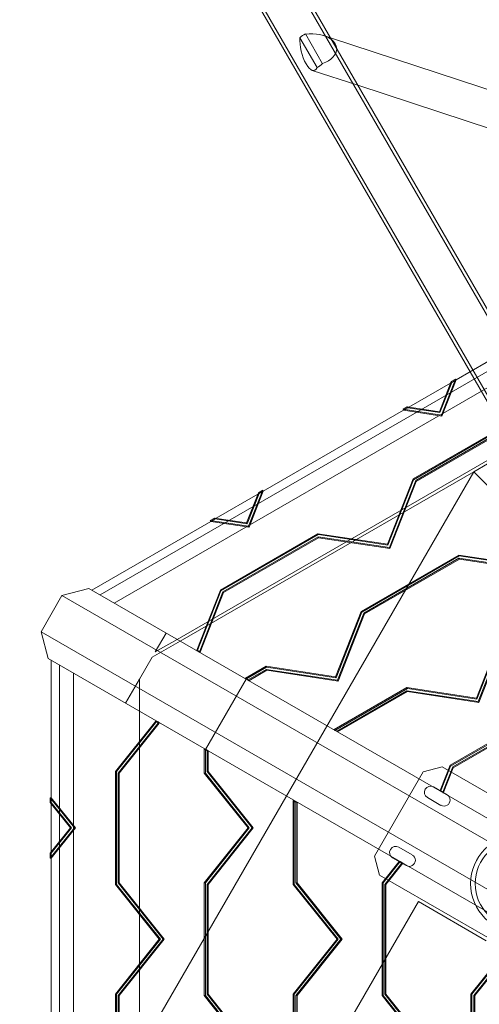
# Model space of a CAD drawing. Extents: x -141 to 552, y -287 to 216.
# Drawn here: x 243 to 260, y 3 to 39 of the extents above; entities that cross this region are included whole.
import ezdxf

# ---------------------------------------------------------------- set-up
doc = ezdxf.new("R2010")
doc.units = 0
doc.header["$MEASUREMENT"] = 0
doc.header["$PDMODE"] = 64
doc.styles.get("Standard").update_dxf_attribs({"font": 'Helvetica LT 57 Condensed_0.ttf'})
doc.dimstyles.new('FEET-METERS', dxfattribs={"dimtxt": 10, "dimasz": 7, "dimexe": 3, "dimexo": 3, "dimgap": 3, "dimtad": 0, "dimtoh": 1, "dimdec": 1, "dimzin": 3, "dimdsep": 46, "dimlunit": 4, "dimtxsty": 'Standard', "dimcen": 0.09, "dimadec": 0, "dimazin": 0, "dimtfac": 2, "dimtdec": 1, "dimtofl": 0, "dimtmove": 0, "dimatfit": 3, "dimfxl": 1, "dimfrac": 2, "dimtolj": 1, "dimtzin": 3, "dimarcsym": 0})

# ---------------------------------------------------------------- blocks, each defined once
blk = doc.blocks.new('*D105')
at = {"color": 0, "lineweight": -2, "transparency": 16777216}
for p, q in [((129.127, -137.143), (129.127, 204.176)), ((552.146, -40.42), (552.146, 204.176)), ((136.127, 201.176), (249.752, 201.176)), ((545.146, 201.176), (335.906, 201.176))]:
    blk.add_line(p, q, dxfattribs=at)
at = {"color": 0, "lineweight": 0, "transparency": 16777216}
for points in [[(136.127, 202.343), (136.127, 200.009), (129.127, 201.176)], [(545.146, 202.343), (545.146, 200.009), (552.146, 201.176)]]:
    blk.add_solid(points, dxfattribs=at)
at = {"layer": 'DEFPOINTS', "color": 0, "lineweight": 0, "transparency": 16777216}
for p in [(129.127, 201.176), (552.146, -43.42), (129.127, -140.143)]:
    blk.add_point(p, dxfattribs=at)
at = {"color": 0, "lineweight": 0, "transparency": 16777216, "insert": (292.829, 201.176), "char_height": 10, "attachment_point": 5}
blk.add_mtext('\\A1;35\'-3" [10.7M]', dxfattribs=at)
blk = doc.blocks.new('new block')
at = {"color": 0, "linetype": 'Continuous', "lineweight": 0}
for p, q in [((262.818, 23.734), (239.76, 63.672)), ((261.072, 26.998), (239.864, 63.732)), ((238.426, 62.902), (259.635, 26.168)), ((238.53, 62.962), (261.588, 23.024)), ((246.339, 18.144), (291.123, 44)), ((291.123, 43.423), (246.839, 17.855)), ((249.105, 16.547), (291.123, 40.807)), ((253.718, 38.318), (254.333, 37.251)), ((254.615, 38.182), (254.375, 38.26)), ((254.134, 37.114), (253.518, 38.18)), ((260.856, 36.134), (254.615, 38.182)), ((255.601, 36.474), (253.965, 37.011)), ((260.446, 34.885), (255.601, 36.474)), ((264.174, 28.789), (259.131, 25.877)), ((270.169, 28.582), (259.767, 22.577)), ((258.604, 24.613), (259.112, 25.91)), ((258.623, 24.58), (259.131, 25.877)), ((259.131, 25.877), (258.937, 25.765)), ((259.112, 25.91), (258.959, 25.821)), ((259.131, 25.877), (258.978, 25.789)), ((259.131, 25.877), (259.112, 25.91)), ((259.635, 26.168), (261.484, 22.964)), ((258.937, 25.765), (257.44, 24.901)), ((258.959, 25.821), (258.534, 24.735)), ((258.978, 25.789), (258.552, 24.702)), ((258.978, 25.789), (258.959, 25.821)), ((257.246, 24.789), (252.203, 21.877)), ((257.38, 24.91), (257.227, 24.821)), ((257.227, 24.821), (258.604, 24.613)), ((257.246, 24.789), (257.227, 24.821)), ((257.44, 24.901), (257.246, 24.789)), ((257.399, 24.877), (257.246, 24.789)), ((257.246, 24.789), (258.623, 24.58)), ((258.534, 24.735), (257.38, 24.91)), ((257.399, 24.877), (257.38, 24.91)), ((258.552, 24.702), (257.399, 24.877)), ((258.552, 24.702), (258.534, 24.735)), ((258.623, 24.58), (258.604, 24.613)), ((261.097, 24.347), (257.588, 22.321)), ((257.607, 22.288), (261.116, 24.314)), ((257.683, 22.26), (261.102, 24.234)), ((261.121, 24.202), (257.702, 22.228)), ((259.767, 22.577), (247.757, 1.775)), ((259.767, 22.577), (249.214, 16.484)), ((257.588, 22.321), (256.667, 19.969)), ((257.607, 22.288), (257.588, 22.321)), ((264.163, 18.181), (259.767, 22.577)), ((256.685, 19.936), (257.607, 22.288)), ((256.737, 19.846), (257.683, 22.26)), ((257.702, 22.228), (256.756, 19.814)), ((257.702, 22.228), (257.683, 22.26)), ((252.009, 21.765), (250.511, 20.901)), ((252.031, 21.821), (251.605, 20.735)), ((252.05, 21.789), (251.624, 20.702)), ((251.676, 20.613), (252.184, 21.91)), ((251.695, 20.58), (252.203, 21.877)), ((252.203, 21.877), (252.009, 21.765)), ((252.184, 21.91), (252.031, 21.821)), ((252.05, 21.789), (252.031, 21.821)), ((252.203, 21.877), (252.05, 21.789)), ((252.203, 21.877), (252.184, 21.91)), ((250.452, 20.91), (250.299, 20.821)), ((250.511, 20.901), (250.318, 20.789)), ((251.605, 20.735), (250.452, 20.91)), ((250.471, 20.877), (250.452, 20.91)), ((250.318, 20.789), (246.038, 18.318)), ((250.299, 20.821), (251.676, 20.613)), ((250.318, 20.789), (250.299, 20.821)), ((250.471, 20.877), (250.318, 20.789)), ((250.318, 20.789), (251.695, 20.58)), ((251.624, 20.702), (250.471, 20.877)), ((251.624, 20.702), (251.605, 20.735)), ((251.695, 20.58), (251.676, 20.613)), ((254.169, 20.347), (250.66, 18.321)), ((250.679, 18.288), (254.188, 20.314)), ((250.755, 18.26), (254.174, 20.234)), ((254.193, 20.202), (250.773, 18.228)), ((256.667, 19.969), (254.169, 20.347)), ((254.188, 20.314), (254.169, 20.347)), ((254.193, 20.202), (254.174, 20.234)), ((254.174, 20.234), (256.737, 19.846)), ((254.188, 20.314), (256.685, 19.936)), ((256.756, 19.814), (254.193, 20.202)), ((256.685, 19.936), (256.667, 19.969)), ((256.756, 19.814), (256.737, 19.846)), ((259.23, 19.58), (255.721, 17.554)), ((259.249, 19.548), (255.74, 17.522)), ((261.728, 19.202), (259.23, 19.58)), ((259.249, 19.548), (259.23, 19.58)), ((261.747, 19.17), (259.249, 19.548)), ((255.816, 17.494), (259.235, 19.468)), ((255.835, 17.461), (259.254, 19.435)), ((259.254, 19.435), (259.235, 19.468)), ((259.235, 19.468), (261.798, 19.08)), ((259.254, 19.435), (261.817, 19.047)), ((244.215, 16.822), (244.965, 18.121)), ((245.93, 18.38), (244.965, 18.121)), ((244.965, 18.121), (291.83, -8.937)), ((245.93, 18.38), (291.123, -7.712)), ((250.66, 18.321), (249.813, 16.16)), ((249.832, 16.127), (250.679, 18.288)), ((249.918, 16.124), (250.755, 18.26)), ((250.773, 18.228), (249.936, 16.091)), ((250.679, 18.288), (250.66, 18.321)), ((250.773, 18.228), (250.755, 18.26)), ((255.721, 17.554), (254.8, 15.202)), ((255.74, 17.522), (254.819, 15.17)), ((254.87, 15.08), (255.816, 17.494)), ((254.889, 15.047), (255.835, 17.461)), ((255.74, 17.522), (255.721, 17.554)), ((255.835, 17.461), (255.816, 17.494)), ((244.215, 16.822), (291.08, -10.236)), ((244.215, 16.822), (244.473, 15.856)), ((248.712, 16.774), (248.319, 16.094)), ((260.782, 16.788), (259.861, 14.436)), ((259.88, 14.403), (260.801, 16.756)), ((259.932, 14.314), (260.877, 16.728)), ((260.896, 16.695), (259.95, 14.281)), ((249.214, 16.484), (248.209, 15.904)), ((249.105, 16.547), (248.319, 16.094)), ((249.832, 16.127), (249.813, 16.16)), ((249.813, 16.16), (249.862, 16.132)), ((249.862, 16.132), (249.918, 16.124)), ((249.881, 16.099), (249.862, 16.132)), ((249.936, 16.091), (249.881, 16.099)), ((249.936, 16.091), (249.918, 16.124)), ((244.473, 15.856), (289.666, -10.236)), ((244.581, 15.794), (244.581, 10.853)), ((244.882, -36.092), (244.882, 15.62)), ((248.209, 15.904), (247.757, 15.121)), ((252.302, 15.58), (251.559, 15.152)), ((254.8, 15.202), (252.302, 15.58)), ((252.321, 15.548), (252.302, 15.58)), ((245.382, 15.332), (245.382, -35.803)), ((252.321, 15.548), (251.578, 15.119)), ((251.659, 15.094), (252.307, 15.468)), ((251.678, 15.062), (252.326, 15.435)), ((252.326, 15.435), (252.307, 15.468)), ((252.307, 15.468), (254.87, 15.08)), ((254.819, 15.17), (252.321, 15.548)), ((252.326, 15.435), (254.889, 15.047)), ((247.757, 15.121), (247.255, 14.25)), ((247.757, 15.121), (247.757, 13.96)), ((250.13, 12.591), (251.587, 15.114)), ((251.578, 15.119), (251.559, 15.152)), ((251.559, 15.152), (251.659, 15.094)), ((251.678, 15.062), (251.659, 15.094)), ((254.819, 15.17), (254.8, 15.202)), ((254.889, 15.047), (254.87, 15.08)), ((257.363, 14.814), (254.754, 13.308)), ((254.773, 13.275), (257.382, 14.781)), ((254.854, 13.25), (257.368, 14.702)), ((257.387, 14.669), (254.872, 13.217)), ((259.861, 14.436), (257.363, 14.814)), ((257.382, 14.781), (257.363, 14.814)), ((257.387, 14.669), (257.368, 14.702)), ((257.368, 14.702), (259.932, 14.314)), ((257.382, 14.781), (259.88, 14.403)), ((259.95, 14.281), (257.387, 14.669)), ((259.88, 14.403), (259.861, 14.436)), ((259.95, 14.281), (259.932, 14.314)), ((247.757, 13.96), (247.757, 1.775)), ((262.424, 14.048), (258.915, 12.022)), ((262.443, 14.015), (258.934, 11.989)), ((259.01, 11.961), (262.429, 13.935)), ((259.029, 11.929), (262.448, 13.903)), ((246.889, 11.79), (248.337, 13.604)), ((248.375, 13.604), (246.927, 11.79)), ((248.421, 13.531), (246.989, 11.738)), ((247.027, 11.738), (248.459, 13.531)), ((248.375, 13.604), (248.337, 13.604)), ((248.337, 13.604), (248.386, 13.576)), ((248.375, 13.604), (248.375, 13.604)), ((248.423, 13.576), (248.375, 13.604)), ((248.386, 13.576), (248.421, 13.531)), ((248.423, 13.576), (248.386, 13.576)), ((248.459, 13.531), (248.421, 13.531)), ((248.459, 13.531), (248.423, 13.576)), ((248.423, 13.576), (248.423, 13.576)), ((248.423, 13.576), (248.423, 13.576)), ((254.773, 13.275), (254.754, 13.308)), ((254.754, 13.308), (254.854, 13.25)), ((254.872, 13.217), (254.854, 13.25)), ((250.084, 11.738), (250.084, 12.595)), ((250.121, 12.595), (250.084, 12.595)), ((250.084, 12.595), (250.183, 12.538)), ((250.121, 12.595), (250.121, 12.595)), ((250.121, 11.738), (250.121, 12.595)), ((250.121, 12.595), (250.221, 12.538)), ((250.183, 12.538), (250.183, 11.79)), ((250.221, 12.538), (250.183, 12.538)), ((250.221, 12.538), (250.221, 11.79)), ((250.221, 12.538), (250.221, 12.538)), ((250.221, 12.538), (250.221, 12.538)), ((246.889, 7.738), (246.889, 11.79)), ((246.927, 11.79), (246.889, 11.79)), ((246.927, 11.79), (246.927, 7.738)), ((247.027, 11.738), (246.989, 11.738)), ((246.989, 11.738), (246.989, 7.79)), ((247.027, 7.79), (247.027, 11.738)), ((251.66, 9.764), (250.084, 11.738)), ((250.121, 11.738), (250.084, 11.738)), ((251.698, 9.764), (250.121, 11.738)), ((250.221, 11.79), (250.183, 11.79)), ((250.183, 11.79), (251.801, 9.764)), ((250.221, 11.79), (251.839, 9.764)), ((256.198, 8.749), (257.948, 11.78)), ((257.948, 11.78), (258.631, 11.963)), ((258.915, 12.022), (258.559, 11.111)), ((258.934, 11.989), (258.577, 11.078)), ((258.631, 11.963), (263.827, 8.963)), ((258.655, 11.055), (259.01, 11.961)), ((258.674, 11.022), (259.029, 11.929)), ((258.934, 11.989), (258.915, 12.022)), ((259.029, 11.929), (259.01, 11.961)), ((258.322, 11.239), (258.809, 10.958)), ((258.577, 11.078), (258.559, 11.111)), ((258.559, 11.111), (258.655, 11.055)), ((258.674, 11.022), (258.655, 11.055)), ((244.543, 10.853), (245.413, 9.764)), ((244.581, 10.853), (244.543, 10.853)), ((244.543, 10.676), (244.543, 10.853)), ((245.271, 9.764), (244.543, 10.676)), ((244.581, 10.676), (244.543, 10.676)), ((244.581, 10.853), (245.45, 9.764)), ((244.581, 10.853), (244.581, 10.629)), ((244.581, 10.676), (244.581, 10.853)), ((245.309, 9.764), (244.581, 10.676)), ((244.581, 10.629), (244.581, 8.9)), ((253.278, 7.738), (253.278, 10.751)), ((253.316, 10.751), (253.278, 10.751)), ((253.278, 10.751), (253.378, 10.694)), ((253.316, 10.751), (253.316, 10.751)), ((253.316, 10.751), (253.316, 7.738)), ((253.415, 10.694), (253.316, 10.751)), ((253.415, 10.694), (253.378, 10.694)), ((253.378, 10.694), (253.378, 7.79)), ((253.415, 7.79), (253.415, 10.694)), ((253.415, 10.694), (253.415, 10.694)), ((253.415, 10.694), (253.415, 10.694)), ((258.59, 10.579), (258.103, 10.86)), ((245.413, 9.764), (244.543, 8.676)), ((244.543, 8.853), (245.271, 9.764)), ((245.45, 9.764), (244.581, 8.676)), ((244.581, 8.853), (245.309, 9.764)), ((245.309, 9.764), (245.271, 9.764)), ((245.45, 9.764), (245.413, 9.764)), ((250.084, 7.79), (251.66, 9.764)), ((250.121, 7.79), (251.698, 9.764)), ((251.801, 9.764), (250.183, 7.738)), ((251.839, 9.764), (250.221, 7.738)), ((251.698, 9.764), (251.66, 9.764)), ((251.839, 9.764), (251.801, 9.764)), ((244.543, 8.676), (244.543, 8.853)), ((244.581, 8.853), (244.543, 8.853)), ((244.581, 8.9), (244.581, 8.676)), ((244.581, 8.676), (244.581, 8.853)), ((257.072, 9.074), (257.559, 8.793)), ((244.581, 8.676), (244.543, 8.676)), ((244.581, 8.676), (244.581, 2.853)), ((256.381, 8.066), (256.198, 8.749)), ((256.472, 7.79), (257.083, 8.554)), ((256.51, 7.79), (257.12, 8.554)), ((257.179, 8.499), (256.572, 7.738)), ((257.217, 8.499), (256.61, 7.738)), ((257.34, 8.414), (256.853, 8.695)), ((257.12, 8.554), (257.083, 8.554)), ((257.083, 8.554), (257.179, 8.499)), ((257.12, 8.554), (257.12, 8.554)), ((257.12, 8.554), (257.217, 8.499)), ((257.217, 8.499), (257.179, 8.499)), ((257.217, 8.499), (257.217, 8.499)), ((257.217, 8.499), (257.217, 8.499)), ((247.027, 7.79), (246.989, 7.79)), ((246.989, 7.79), (248.607, 5.764)), ((248.645, 5.764), (247.027, 7.79)), ((250.084, 3.738), (250.084, 7.79)), ((250.121, 7.79), (250.084, 7.79)), ((250.121, 3.738), (250.121, 7.79)), ((253.415, 7.79), (253.378, 7.79)), ((253.378, 7.79), (254.996, 5.764)), ((255.033, 5.764), (253.415, 7.79)), ((261.577, 5.066), (256.381, 8.066)), ((256.472, 3.738), (256.472, 7.79)), ((256.51, 7.79), (256.472, 7.79)), ((256.51, 3.738), (256.51, 7.79)), ((248.466, 5.764), (246.889, 7.738)), ((246.927, 7.738), (246.889, 7.738)), ((246.927, 7.738), (248.503, 5.764)), ((250.221, 7.738), (250.183, 7.738)), ((250.183, 7.738), (250.183, 3.79)), ((250.221, 7.738), (250.221, 3.79)), ((254.854, 5.764), (253.278, 7.738)), ((253.316, 7.738), (253.278, 7.738)), ((253.316, 7.738), (254.892, 5.764)), ((256.61, 7.738), (256.572, 7.738)), ((256.572, 7.738), (256.572, 3.79)), ((256.61, 7.738), (256.61, 3.79)), ((253.762, 0.165), (257.776, 7.117)), ((257.776, 7.117), (260.216, 5.708)), ((246.889, 3.79), (248.466, 5.764)), ((248.503, 5.764), (246.927, 3.79)), ((248.607, 5.764), (246.989, 3.738)), ((247.027, 3.738), (248.645, 5.764)), ((248.503, 5.764), (248.466, 5.764)), ((248.645, 5.764), (248.607, 5.764)), ((253.278, 3.79), (254.854, 5.764)), ((254.892, 5.764), (253.316, 3.79)), ((254.996, 5.764), (253.378, 3.738)), ((253.415, 3.738), (255.033, 5.764)), ((254.892, 5.764), (254.854, 5.764)), ((255.033, 5.764), (254.996, 5.764)), ((259.667, 3.79), (261.243, 5.764)), ((261.281, 5.764), (259.704, 3.79)), ((261.384, 5.764), (259.766, 3.738)), ((259.804, 3.738), (261.422, 5.764)), ((246.889, -0.262), (246.889, 3.79)), ((246.927, 3.79), (246.889, 3.79)), ((246.927, 3.79), (246.927, -0.262)), ((247.027, 3.738), (246.989, 3.738)), ((246.989, 3.738), (246.989, -0.21)), ((247.027, -0.21), (247.027, 3.738)), ((251.66, 1.764), (250.084, 3.738)), ((250.121, 3.738), (250.084, 3.738)), ((251.698, 1.764), (250.121, 3.738)), ((250.221, 3.79), (250.183, 3.79)), ((250.183, 3.79), (251.801, 1.764)), ((250.221, 3.79), (251.839, 1.764)), ((253.278, -0.262), (253.278, 3.79)), ((253.316, 3.79), (253.278, 3.79)), ((253.316, 3.79), (253.316, -0.262)), ((253.415, 3.738), (253.378, 3.738)), ((253.378, 3.738), (253.378, -0.21)), ((253.415, -0.21), (253.415, 3.738)), ((258.049, 1.764), (256.472, 3.738)), ((256.51, 3.738), (256.472, 3.738)), ((258.086, 1.764), (256.51, 3.738)), ((256.61, 3.79), (256.572, 3.79)), ((256.572, 3.79), (258.19, 1.764)), ((256.61, 3.79), (258.228, 1.764)), ((259.667, -0.262), (259.667, 3.79)), ((259.704, 3.79), (259.667, 3.79)), ((259.704, 3.79), (259.704, -0.262)), ((259.804, 3.738), (259.766, 3.738)), ((259.766, 3.738), (259.766, -0.21)), ((259.804, -0.21), (259.804, 3.738))]:
    blk.add_line(p, q, dxfattribs=at)
for radius in [1.75, 1.75, 1.585]:
    blk.add_circle((261.403, 7.764), radius, dxfattribs=at)
for centre, start, end in [((258.212, 11.05), 60, 240), ((258.7, 10.769), 240, 60), ((256.962, 8.885), 60, 240), ((257.45, 8.603), 240, 60)]:
    blk.add_arc(centre, 0.219, start, end, dxfattribs=at)
at = {"color": 0, "linetype": 'Continuous', "lineweight": 0, "extrusion": (0, 0, -1)}
for major_axis in [(0.205, 0.625), (-0.205, -0.625)]:
    blk.add_ellipse((253.926, 37.716), major_axis=major_axis, ratio=0.921645, start_param=-1.072224, end_param=-0.689667, dxfattribs=at)
at = {"color": 0, "linetype": 'Continuous', "lineweight": 0}
for major_axis, ratio, start_param, end_param in [((0.994, 0.063), 0.587499, 0.591655, 1.662986), ((-0.187, 0.735), 0.371592, 0.84052, 3.599555), ((0.994, 0.063), 0.587499, -0.024718, 0.591655), ((0.994, 0.063), 0.587499, -1.09605, -0.024718)]:
    blk.add_ellipse((253.846, 37.742), major_axis=major_axis, ratio=ratio, start_param=start_param, end_param=end_param, dxfattribs=at)

msp = doc.modelspace()

# ---------------------------------------------------------------- block references
at = {"lineweight": 0}
msp.add_blockref('new block', (0, 0), dxfattribs=at)

# ---------------------------------------------------------------- dimensions: what is measured, and where the dimension line sits
dim = msp.add_linear_dim(base=(129.127, 201.176), p1=(552.146, -43.42), p2=(129.127, -140.143), dimstyle='FEET-METERS', dxfattribs=at)
dim.commit()
dim.dimension.update_dxf_attribs({"geometry": '*D105', "text_midpoint": (292.829, 201.176), "dimtype": 160})

doc.saveas('drawing.dxf')
